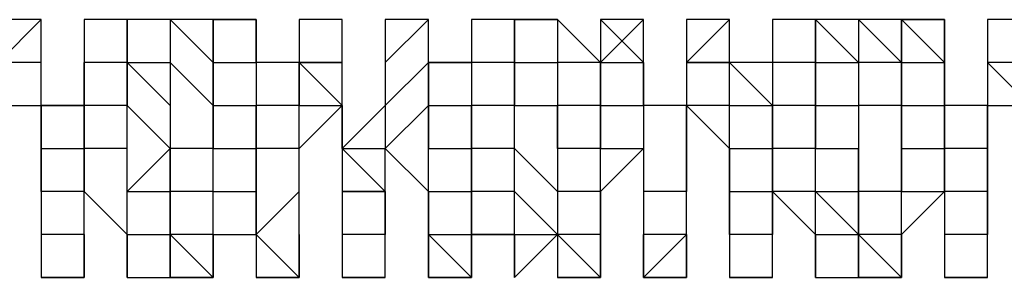
# Model space of a CAD drawing. Extents: x -112 to 119, y -62 to -4.
# Drawn here: x -73 to -73, y -28 to -28 of the extents above; entities that cross this region are included whole.
import ezdxf

# ---------------------------------------------------------------- set-up
doc = ezdxf.new("R2010")
doc.units = 0
doc.layers.get('0').update_dxf_attribs({"linetype": 'CONTINUOUS'})

msp = doc.modelspace()

# ---------------------------------------------------------------- linework, layer by layer
at = {"color": 0}
for points in [[(-73.3552, -27.9909), (-73.3552, -27.9909), (-73.3552, -27.9909), (-73.3552, -27.9909), (-73.3552, -27.9909), (-73.3806, -27.9909), (-73.3806, -27.9909), (-73.3806, -27.9909), (-73.3806, -27.9909), (-73.3806, -27.9909), (-73.3806, -27.9909)], [(-73.3552, -27.9909), (-73.3552, -27.9909), (-73.3806, -28.0163)], [(-73.3552, -27.9909), (-73.3806, -27.9909), (-73.3806, -27.9909)], [(-73.3552, -28.0163), (-73.3552, -28.0163), (-73.3552, -27.9909)], [(-73.3552, -27.9909), (-73.3552, -27.9909), (-73.3552, -27.9909)], [(-73.3298, -27.9909), (-73.3298, -28.0163), (-73.3298, -28.0163)], [(-73.3298, -27.9909), (-73.3298, -27.9909), (-73.3298, -27.9909), (-73.3298, -27.9909), (-73.3298, -27.9909)], [(-73.3044, -27.9909), (-73.3044, -27.9909), (-73.3298, -27.9909), (-73.3298, -27.9909), (-73.3298, -27.9909), (-73.3298, -27.9909), (-73.3298, -27.9909), (-73.3298, -27.9909), (-73.3298, -27.9909), (-73.3298, -27.9909), (-73.3298, -27.9909), (-73.3298, -27.9909)], [(-73.3298, -27.9909), (-73.3298, -27.9909), (-73.3298, -27.9909)], [(-73.3298, -27.9909), (-73.3298, -28.0163), (-73.3298, -28.0163)], [(-73.3044, -27.9909), (-73.3298, -27.9909), (-73.3298, -27.9909)], [(-73.3044, -27.9909), (-73.3298, -27.9909), (-73.3298, -27.9909)], [(-73.3298, -27.9909), (-73.3298, -27.9909), (-73.3298, -27.9909)], [(-73.3298, -27.9909), (-73.3298, -28.0163), (-73.3298, -28.0163)], [(-73.3044, -28.0163), (-73.3044, -28.0163), (-73.3044, -27.9909)], [(-73.3044, -27.9909), (-73.3044, -27.9909), (-73.3044, -27.9909)], [(-73.279, -27.9909), (-73.3044, -27.9909), (-73.3044, -28.0163)], [(-73.279, -27.9909), (-73.279, -28.0163), (-73.279, -28.0163)], [(-73.279, -27.9909), (-73.279, -27.9909), (-73.279, -27.9909)], [(-73.2536, -27.9909), (-73.279, -27.9909), (-73.279, -27.9909), (-73.279, -27.9909), (-73.279, -27.9909), (-73.279, -27.9909), (-73.279, -27.9909), (-73.279, -27.9909)], [(-73.279, -27.9909), (-73.279, -27.9909), (-73.279, -27.9909), (-73.279, -27.9909), (-73.279, -27.9909), (-73.279, -27.9909), (-73.279, -27.9909), (-73.279, -27.9909), (-73.279, -27.9909), (-73.279, -27.9909)], [(-73.2536, -28.0163), (-73.279, -27.9909), (-73.279, -28.0163)], [(-73.2536, -27.9909), (-73.279, -27.9909), (-73.279, -27.9909)], [(-73.279, -27.9909), (-73.279, -27.9909), (-73.279, -27.9909)], [(-73.279, -27.9909), (-73.279, -27.9909), (-73.279, -28.0163)], [(-73.2536, -28.0163), (-73.2536, -27.9909), (-73.2536, -27.9909)], [(-73.2282, -27.9909), (-73.2282, -27.9909), (-73.2282, -27.9909), (-73.2282, -27.9909), (-73.2282, -27.9909), (-73.2282, -27.9909), (-73.2282, -27.9909), (-73.2282, -27.9909), (-73.2282, -27.9909), (-73.2282, -27.9909), (-73.2536, -27.9909)], [(-73.2536, -27.9909), (-73.2536, -27.9909), (-73.2536, -27.9909)], [(-73.2536, -27.9909), (-73.2536, -28.0163), (-73.2536, -28.0163)], [(-73.2536, -27.9909), (-73.2536, -27.9909), (-73.2282, -27.9909)], [(-73.2536, -27.9909), (-73.2536, -28.0163), (-73.2282, -28.0163)], [(-73.2028, -28.0163), (-73.2282, -28.0163), (-73.2282, -27.9909)], [(-73.2282, -27.9909), (-73.2282, -27.9909), (-73.2282, -28.0163)], [(-73.2282, -27.9909), (-73.2282, -27.9909), (-73.2282, -27.9909)], [(-73.2282, -27.9909), (-73.2282, -27.9909), (-73.2282, -28.0163)], [(-73.2282, -27.9909), (-73.2282, -27.9909), (-73.2282, -27.9909)], [(-73.2028, -27.9909), (-73.2028, -28.0163), (-73.2028, -28.0163)], [(-73.2028, -27.9909), (-73.2028, -27.9909), (-73.2028, -27.9909), (-73.2028, -27.9909), (-73.2028, -27.9909)], [(-73.1774, -27.9909), (-73.1774, -27.9909), (-73.1774, -27.9909), (-73.1774, -27.9909), (-73.1774, -27.9909), (-73.1774, -27.9909), (-73.2028, -27.9909), (-73.2028, -27.9909), (-73.2028, -27.9909), (-73.2028, -27.9909), (-73.2028, -27.9909), (-73.2028, -27.9909), (-73.2028, -27.9909)], [(-73.2028, -27.9909), (-73.2028, -27.9909), (-73.2028, -27.9909)], [(-73.2028, -27.9909), (-73.2028, -28.0163), (-73.2028, -28.0163)], [(-73.1774, -27.9909), (-73.1774, -27.9909), (-73.2028, -27.9909)], [(-73.1774, -27.9909), (-73.2028, -27.9909), (-73.2028, -27.9909)], [(-73.2028, -27.9909), (-73.2028, -27.9909), (-73.2028, -27.9909)], [(-73.2028, -27.9909), (-73.2028, -28.0163), (-73.2028, -28.0163)], [(-73.1774, -28.0163), (-73.1774, -28.0163), (-73.1774, -27.9909)], [(-73.1774, -27.9909), (-73.1774, -27.9909), (-73.1774, -27.9909)], [(-73.152, -27.9909), (-73.152, -28.0163), (-73.152, -28.0163)], [(-73.152, -27.9909), (-73.152, -27.9909), (-73.152, -27.9909), (-73.152, -27.9909)], [(-73.1266, -27.9909), (-73.1266, -27.9909), (-73.1266, -27.9909), (-73.1266, -27.9909), (-73.1266, -27.9909), (-73.1266, -27.9909), (-73.152, -27.9909), (-73.152, -27.9909), (-73.152, -27.9909)], [(-73.152, -27.9909), (-73.152, -27.9909), (-73.152, -27.9909), (-73.152, -27.9909), (-73.152, -27.9909), (-73.152, -27.9909), (-73.152, -27.9909), (-73.152, -27.9909), (-73.152, -27.9909)], [(-73.152, -27.9909), (-73.152, -27.9909), (-73.152, -28.0163)], [(-73.1266, -28.0163), (-73.1266, -27.9909), (-73.152, -28.0163)], [(-73.1266, -27.9909), (-73.152, -27.9909), (-73.152, -27.9909)], [(-73.152, -27.9909), (-73.152, -27.9909), (-73.152, -27.9909)], [(-73.152, -27.9909), (-73.152, -27.9909), (-73.152, -28.0163)], [(-73.1266, -28.0163), (-73.1266, -27.9909), (-73.1266, -27.9909)], [(-73.1012, -27.9909), (-73.1012, -28.0163), (-73.1266, -28.0163)], [(-73.1012, -27.9909), (-73.1012, -27.9909), (-73.1012, -28.0163)], [(-73.0758, -27.9909), (-73.0758, -27.9909), (-73.1012, -27.9909), (-73.1012, -27.9909), (-73.1012, -27.9909), (-73.1012, -27.9909), (-73.1012, -27.9909), (-73.1012, -27.9909), (-73.1012, -27.9909), (-73.1012, -27.9909), (-73.1012, -27.9909)], [(-73.1012, -27.9909), (-73.1012, -27.9909), (-73.1012, -27.9909)], [(-73.0758, -27.9909), (-73.1012, -27.9909), (-73.1012, -28.0163)], [(-73.0758, -27.9909), (-73.1012, -27.9909), (-73.1012, -27.9909)], [(-73.1012, -27.9909), (-73.1012, -27.9909), (-73.1012, -27.9909)], [(-73.1012, -27.9909), (-73.1012, -28.0163), (-73.1012, -28.0163)], [(-73.0758, -28.0163), (-73.0758, -28.0163), (-73.0758, -27.9909)], [(-73.0758, -27.9909), (-73.0758, -27.9909), (-73.0758, -27.9909)], [(-73.0504, -27.9909), (-73.0504, -27.9909), (-73.0504, -27.9909), (-73.0504, -27.9909), (-73.0504, -27.9909), (-73.0504, -27.9909), (-73.0504, -27.9909), (-73.0504, -27.9909), (-73.0758, -27.9909), (-73.0758, -27.9909), (-73.0758, -27.9909)], [(-73.0758, -27.9909), (-73.0758, -27.9909), (-73.0758, -27.9909)], [(-73.0758, -27.9909), (-73.0758, -28.0163), (-73.0758, -28.0163)], [(-73.0758, -27.9909), (-73.0758, -27.9909), (-73.0504, -27.9909)], [(-73.0758, -27.9909), (-73.0758, -28.0163), (-73.0504, -28.0163)], [(-73.0758, -28.0163), (-73.0758, -28.0163), (-73.0758, -27.9909)], [(-73.0504, -27.9909), (-73.0504, -28.0163), (-73.0504, -28.0163)], [(-73.025, -28.0163), (-73.0504, -27.9909), (-73.0504, -27.9909)], [(-73.0504, -27.9909), (-73.0504, -27.9909), (-73.0504, -27.9909)], [(-73.0504, -27.9909), (-73.0504, -27.9909), (-73.0504, -27.9909), (-73.0504, -27.9909), (-73.0504, -27.9909), (-73.0504, -27.9909), (-73.0504, -27.9909)], [(-73.0504, -27.9909), (-73.0504, -27.9909), (-73.0504, -27.9909)], [(-73.0504, -27.9909), (-73.0504, -27.9909), (-73.0504, -27.9909)], [(-73.025, -27.9909), (-73.025, -27.9909), (-73.025, -28.0163)], [(-73.025, -27.9909), (-73.025, -27.9909)], [(-72.9996, -27.9909), (-73.025, -27.9909), (-73.025, -27.9909), (-73.025, -27.9909), (-73.025, -27.9909), (-73.025, -27.9909), (-73.025, -27.9909), (-73.025, -27.9909), (-73.025, -27.9909)], [(-73.025, -27.9909), (-73.025, -27.9909), (-73.025, -28.0163)], [(-72.9996, -28.0163), (-72.9996, -27.9909), (-73.025, -28.0163)], [(-72.9996, -27.9909), (-72.9996, -27.9909), (-73.025, -27.9909)], [(-72.9996, -27.9909), (-73.025, -27.9909), (-73.025, -27.9909)], [(-73.025, -27.9909), (-73.025, -27.9909), (-72.9996, -28.0163)], [(-72.9996, -28.0163), (-72.9996, -27.9909), (-72.9996, -27.9909)], [(-72.9996, -27.9909), (-72.9996, -27.9909), (-72.9996, -27.9909), (-72.9996, -27.9909), (-72.9996, -27.9909), (-72.9996, -27.9909), (-72.9996, -27.9909), (-72.9996, -27.9909), (-72.9996, -27.9909)], [(-72.9742, -27.9909), (-72.9742, -28.0163)], [(-72.9488, -27.9909), (-72.9488, -27.9909), (-72.9488, -27.9909), (-72.9488, -27.9909), (-72.9488, -27.9909), (-72.9742, -27.9909), (-72.9742, -27.9909), (-72.9742, -27.9909), (-72.9742, -27.9909), (-72.9742, -27.9909), (-72.9742, -27.9909)], [(-72.9742, -27.9909), (-72.9742, -27.9909), (-72.9742, -27.9909)], [(-72.9742, -27.9909), (-72.9742, -28.0163), (-72.9742, -28.0163)], [(-72.9488, -27.9909), (-72.9488, -27.9909), (-72.9742, -28.0163)], [(-72.9488, -27.9909), (-72.9742, -27.9909), (-72.9742, -27.9909)], [(-72.9742, -27.9909), (-72.9742, -27.9909), (-72.9742, -27.9909)], [(-72.9742, -27.9909), (-72.9742, -28.0163), (-72.9742, -28.0163)], [(-72.9488, -28.0163), (-72.9488, -28.0163), (-72.9488, -27.9909)], [(-72.9488, -27.9909), (-72.9488, -27.9909), (-72.9488, -27.9909)], [(-72.9234, -27.9909), (-72.9234, -28.0163), (-72.9234, -28.0163)], [(-72.9234, -27.9909), (-72.9234, -27.9909), (-72.9234, -27.9909), (-72.9234, -27.9909)], [(-72.898, -27.9909), (-72.898, -27.9909), (-72.898, -27.9909), (-72.898, -27.9909), (-72.9234, -27.9909), (-72.9234, -27.9909), (-72.9234, -27.9909)], [(-72.9234, -27.9909), (-72.9234, -27.9909), (-72.9234, -27.9909), (-72.9234, -27.9909), (-72.9234, -27.9909), (-72.9234, -27.9909), (-72.9234, -27.9909), (-72.9234, -27.9909), (-72.9234, -27.9909), (-72.9234, -27.9909), (-72.9234, -27.9909)], [(-72.9234, -27.9909), (-72.9234, -27.9909), (-72.9234, -28.0163)], [(-72.898, -27.9909), (-72.9234, -27.9909), (-72.9234, -27.9909)], [(-72.9234, -27.9909), (-72.9234, -27.9909), (-72.9234, -27.9909)], [(-72.9234, -27.9909), (-72.9234, -27.9909), (-72.9234, -27.9909)], [(-72.898, -28.0163), (-72.898, -27.9909), (-72.898, -27.9909)], [(-72.8726, -27.9909), (-72.8726, -27.9909), (-72.8726, -27.9909), (-72.8726, -27.9909), (-72.8726, -27.9909), (-72.8726, -27.9909), (-72.8726, -27.9909), (-72.898, -27.9909), (-72.898, -27.9909)], [(-72.898, -27.9909), (-72.898, -27.9909), (-72.898, -28.0163)], [(-72.898, -27.9909), (-72.898, -27.9909), (-72.8726, -28.0163)], [(-72.8726, -27.9909), (-72.8726, -27.9909), (-72.8726, -28.0163)], [(-72.8472, -28.0163), (-72.8472, -27.9909), (-72.8726, -27.9909)], [(-72.8726, -27.9909), (-72.8726, -27.9909)], [(-72.8726, -27.9909), (-72.8726, -27.9909), (-72.8726, -27.9909), (-72.8726, -27.9909), (-72.8726, -27.9909), (-72.8726, -27.9909), (-72.8726, -27.9909), (-72.8726, -27.9909), (-72.8726, -27.9909)], [(-72.8472, -28.0163), (-72.8726, -27.9909), (-72.8726, -28.0163)], [(-72.8726, -27.9909), (-72.8726, -27.9909), (-72.8726, -27.9909)], [(-72.8726, -27.9909), (-72.8726, -27.9909), (-72.8726, -27.9909)], [(-72.8472, -27.9909), (-72.8218, -28.0163)], [(-72.8218, -27.9909), (-72.8218, -27.9909), (-72.8218, -27.9909), (-72.8218, -27.9909), (-72.8218, -27.9909), (-72.8218, -27.9909), (-72.8218, -27.9909), (-72.8218, -27.9909), (-72.8472, -27.9909), (-72.8472, -27.9909), (-72.8472, -27.9909)], [(-72.8472, -27.9909), (-72.8472, -27.9909), (-72.8472, -27.9909)], [(-72.8472, -27.9909), (-72.8472, -28.0163), (-72.8472, -28.0163)], [(-72.8218, -27.9909), (-72.8218, -27.9909), (-72.8472, -27.9909)], [(-72.8472, -27.9909), (-72.8472, -27.9909), (-72.8218, -27.9909)], [(-72.8472, -27.9909), (-72.8472, -28.0163), (-72.8218, -28.0163)], [(-72.8218, -28.0163), (-72.8218, -28.0163), (-72.8218, -27.9909)], [(-72.8218, -27.9909), (-72.8218, -27.9909), (-72.8218, -27.9909)], [(-72.8218, -27.9909), (-72.8218, -27.9909), (-72.8218, -28.0163)], [(-72.7964, -27.9909), (-72.7964, -28.0163), (-72.7964, -28.0163)], [(-72.7964, -27.9909), (-72.7964, -27.9909), (-72.7964, -27.9909)], [(-72.771, -27.9909), (-72.7964, -27.9909), (-72.7964, -27.9909), (-72.7964, -27.9909), (-72.7964, -27.9909), (-72.7964, -27.9909), (-72.7964, -27.9909), (-72.7964, -27.9909), (-72.7964, -27.9909)], [(-72.7964, -27.9909), (-72.7964, -27.9909), (-72.7964, -28.0163)], [(-72.771, -27.9909), (-72.771, -27.9909), (-72.7964, -27.9909)], [(-72.771, -27.9909), (-72.7964, -27.9909), (-72.7964, -27.9909)], [(-72.7964, -27.9909), (-72.7964, -27.9909), (-72.7964, -28.0163)], [(-73.3806, -28.0163), (-73.3806, -28.0417), (-73.3552, -28.0417)], [(-73.3552, -28.0163), (-73.3552, -28.0163), (-73.3806, -28.0163)], [(-73.3552, -28.0417), (-73.3552, -28.0417), (-73.3552, -28.0163)], [(-73.3298, -28.0163), (-73.3298, -28.0417), (-73.3552, -28.0417)], [(-73.3298, -28.0163), (-73.3298, -28.0163), (-73.3298, -28.0417)], [(-73.3044, -28.0163), (-73.3298, -28.0163), (-73.3298, -28.0163)], [(-73.3298, -28.0163), (-73.3298, -28.0417), (-73.3298, -28.0163)], [(-73.3044, -28.0417), (-73.3044, -28.0163), (-73.3044, -28.0163)], [(-73.3044, -28.0163), (-73.3044, -28.0163), (-73.3044, -28.0163)], [(-73.3044, -28.0163), (-73.3044, -28.0417), (-73.3044, -28.0417)], [(-73.3044, -28.0163), (-73.279, -28.0163), (-73.279, -28.0163)], [(-73.3044, -28.0163), (-73.279, -28.0417), (-73.279, -28.0417)], [(-73.279, -28.0163), (-73.279, -28.0163), (-73.279, -28.0417)], [(-73.2536, -28.0417), (-73.279, -28.0163), (-73.279, -28.0417)], [(-73.2536, -28.0417), (-73.2536, -28.0163), (-73.2536, -28.0163)], [(-73.2536, -28.0163), (-73.2536, -28.0163), (-73.2536, -28.0417)], [(-73.2536, -28.0163), (-73.2536, -28.0163), (-73.2282, -28.0163)], [(-73.2282, -28.0163), (-73.2282, -28.0417), (-73.2282, -28.0417)], [(-73.2282, -28.0163), (-73.2282, -28.0163), (-73.2282, -28.0163)], [(-73.2028, -28.0163), (-73.2282, -28.0163), (-73.2282, -28.0163)], [(-73.2028, -28.0417), (-73.2028, -28.0417), (-73.2028, -28.0163)], [(-73.2028, -28.0163), (-73.1774, -28.0417), (-73.1774, -28.0417)], [(-73.2028, -28.0163), (-73.2028, -28.0417), (-73.2028, -28.0417)], [(-73.1774, -28.0163), (-73.1774, -28.0163), (-73.2028, -28.0163)], [(-73.2028, -28.0163), (-73.2028, -28.0163), (-73.1774, -28.0163)], [(-73.1774, -28.0417), (-73.1774, -28.0163), (-73.1774, -28.0163)], [(-73.152, -28.0163), (-73.152, -28.0163), (-73.152, -28.0417)], [(-73.152, -28.0163), (-73.152, -28.0163), (-73.152, -28.0417)], [(-73.1266, -28.0163), (-73.1266, -28.0163), (-73.152, -28.0417)], [(-73.152, -28.0163), (-73.152, -28.0163), (-73.152, -28.0163)], [(-73.1266, -28.0417), (-73.1266, -28.0417), (-73.1266, -28.0163)], [(-73.1266, -28.0163), (-73.1266, -28.0163), (-73.1266, -28.0163)], [(-73.1266, -28.0163), (-73.1266, -28.0163), (-73.1266, -28.0417)], [(-73.1266, -28.0163), (-73.1012, -28.0163), (-73.1012, -28.0163)], [(-73.1012, -28.0163), (-73.1012, -28.0417), (-73.1012, -28.0417)], [(-73.1012, -28.0163), (-73.1012, -28.0163), (-73.1012, -28.0163)], [(-73.0758, -28.0163), (-73.1012, -28.0163), (-73.1012, -28.0163)], [(-73.0758, -28.0417), (-73.0758, -28.0417), (-73.0758, -28.0163)], [(-73.0758, -28.0163), (-73.0758, -28.0417), (-73.0758, -28.0417)], [(-73.0758, -28.0163), (-73.0758, -28.0417), (-73.0504, -28.0417)], [(-73.0504, -28.0163), (-73.0504, -28.0163), (-73.0504, -28.0417)], [(-73.025, -28.0163), (-73.0504, -28.0163), (-73.0504, -28.0163)], [(-73.025, -28.0417), (-73.025, -28.0163), (-73.025, -28.0163)], [(-73.025, -28.0163), (-72.9996, -28.0163), (-72.9996, -28.0163)], [(-73.025, -28.0163), (-73.025, -28.0163), (-73.025, -28.0417)], [(-73.025, -28.0163), (-73.025, -28.0163), (-73.025, -28.0163)], [(-72.9996, -28.0163), (-72.9996, -28.0417), (-72.9996, -28.0417)], [(-72.9742, -28.0417), (-72.9996, -28.0417), (-72.9996, -28.0163)], [(-72.9996, -28.0163), (-72.9996, -28.0163), (-72.9996, -28.0163)], [(-72.9996, -28.0163), (-72.9996, -28.0163), (-72.9996, -28.0163)], [(-72.9742, -28.0163), (-72.9742, -28.0417), (-72.9742, -28.0417)], [(-72.9742, -28.0163), (-72.9742, -28.0163), (-72.9742, -28.0163)], [(-72.9742, -28.0163), (-72.9742, -28.0417), (-72.9742, -28.0417)], [(-72.9488, -28.0163), (-72.9488, -28.0163), (-72.9742, -28.0163)], [(-72.9742, -28.0163), (-72.9742, -28.0163), (-72.9488, -28.0163)], [(-72.9488, -28.0417), (-72.9488, -28.0417), (-72.9488, -28.0163)], [(-72.9234, -28.0163), (-72.9234, -28.0163), (-72.9488, -28.0163)], [(-72.9488, -28.0163), (-72.9234, -28.0417), (-72.9234, -28.0417)], [(-72.9234, -28.0163), (-72.9234, -28.0163), (-72.9234, -28.0417)], [(-72.898, -28.0163), (-72.9234, -28.0163), (-72.9234, -28.0163)], [(-72.9234, -28.0163), (-72.9234, -28.0163), (-72.9234, -28.0163)], [(-72.898, -28.0417), (-72.898, -28.0163), (-72.898, -28.0163)], [(-72.898, -28.0163), (-72.898, -28.0163), (-72.898, -28.0417)], [(-72.898, -28.0163), (-72.898, -28.0163), (-72.8726, -28.0163)], [(-72.8726, -28.0163), (-72.8726, -28.0163), (-72.8726, -28.0417)], [(-72.8472, -28.0163), (-72.8726, -28.0163), (-72.8726, -28.0163)], [(-72.8472, -28.0417), (-72.8472, -28.0417), (-72.8472, -28.0163)], [(-72.8472, -28.0163), (-72.8472, -28.0163), (-72.8472, -28.0163)], [(-72.8472, -28.0163), (-72.8472, -28.0163), (-72.8472, -28.0417)], [(-72.8472, -28.0163), (-72.8472, -28.0163), (-72.8218, -28.0163)], [(-72.8218, -28.0163), (-72.8218, -28.0417), (-72.8218, -28.0417)], [(-72.7964, -28.0417), (-72.8218, -28.0417), (-72.8218, -28.0163)], [(-72.8218, -28.0163), (-72.8218, -28.0163), (-72.8218, -28.0163)], [(-72.8218, -28.0163), (-72.8218, -28.0163), (-72.8218, -28.0163)], [(-72.7964, -28.0163), (-72.7964, -28.0163), (-72.771, -28.0417)], [(-72.7964, -28.0163), (-72.7964, -28.0163), (-72.7964, -28.0163)], [(-72.7964, -28.0163), (-72.7964, -28.0417), (-72.7964, -28.0417)], [(-72.771, -28.0163), (-72.771, -28.0163), (-72.7964, -28.0163)], [(-72.7964, -28.0163), (-72.7964, -28.0163), (-72.7964, -28.0163)], [(-72.7964, -28.0163), (-72.7964, -28.0417), (-72.771, -28.0417)], [(-73.3552, -28.0417), (-73.3552, -28.0671), (-73.3552, -28.0671)], [(-73.3552, -28.0671), (-73.3552, -28.0671), (-73.3552, -28.0417)], [(-73.3552, -28.0417), (-73.3298, -28.0417), (-73.3298, -28.0417)], [(-73.3552, -28.0417), (-73.3552, -28.0417), (-73.3552, -28.0417)], [(-73.3552, -28.0417), (-73.3552, -28.0417), (-73.3552, -28.0417)], [(-73.3298, -28.0417), (-73.3298, -28.0417), (-73.3298, -28.0671)], [(-73.3298, -28.0417), (-73.3298, -28.0417)], [(-73.3298, -28.0671), (-73.3298, -28.0671), (-73.3298, -28.0417)], [(-73.3044, -28.0417), (-73.3298, -28.0417), (-73.3298, -28.0417)], [(-73.3044, -28.0671), (-73.3044, -28.0417), (-73.3044, -28.0417)], [(-73.3044, -28.0417), (-73.279, -28.0671), (-73.279, -28.0671)], [(-73.3044, -28.0417), (-73.3044, -28.0417), (-73.3044, -28.0417)], [(-73.279, -28.0417), (-73.279, -28.0417), (-73.279, -28.0671)], [(-73.2536, -28.0671), (-73.2536, -28.0417), (-73.2536, -28.0417)], [(-73.2536, -28.0417), (-73.2536, -28.0417), (-73.2536, -28.0671)], [(-73.2536, -28.0417), (-73.2536, -28.0417), (-73.2282, -28.0417)], [(-73.2282, -28.0417), (-73.2282, -28.0671), (-73.2282, -28.0671)], [(-73.2282, -28.0671), (-73.2282, -28.0417), (-73.2282, -28.0417)], [(-73.2282, -28.0417), (-73.2282, -28.0417), (-73.2282, -28.0417)], [(-73.2028, -28.0417), (-73.2028, -28.0417), (-73.2282, -28.0417)], [(-73.2028, -28.0671), (-73.2028, -28.0671), (-73.2028, -28.0417)], [(-73.2028, -28.0671), (-73.2028, -28.0671), (-73.1774, -28.0417)], [(-73.2028, -28.0417), (-73.2028, -28.0417), (-73.1774, -28.0417)], [(-73.1774, -28.0417), (-73.1774, -28.0671), (-73.1774, -28.0671)], [(-73.1774, -28.0671), (-73.1774, -28.0417), (-73.1774, -28.0417)], [(-73.152, -28.0417), (-73.152, -28.0417), (-73.1774, -28.0671)], [(-73.1774, -28.0417), (-73.1774, -28.0417), (-73.1774, -28.0417)], [(-73.1774, -28.0417), (-73.1774, -28.0417), (-73.1774, -28.0417)], [(-73.152, -28.0417), (-73.152, -28.0417), (-73.152, -28.0671)], [(-73.1266, -28.0417), (-73.1266, -28.0417), (-73.152, -28.0671)], [(-73.152, -28.0417), (-73.152, -28.0417), (-73.152, -28.0417)], [(-73.1266, -28.0925), (-73.1266, -28.0671), (-73.1266, -28.0417)], [(-73.1266, -28.0417), (-73.1266, -28.0417), (-73.1266, -28.0671)], [(-73.1266, -28.0417), (-73.1012, -28.0417), (-73.1012, -28.0417)], [(-73.1266, -28.0417), (-73.1266, -28.0417), (-73.1266, -28.0417)], [(-73.1012, -28.0417), (-73.1012, -28.0671), (-73.1012, -28.0671)], [(-73.1012, -28.0671), (-73.1012, -28.0417), (-73.1012, -28.0417)], [(-73.0758, -28.0417), (-73.1012, -28.0417), (-73.1012, -28.0417)], [(-73.0758, -28.0671), (-73.0758, -28.0671), (-73.0758, -28.0417)], [(-73.0758, -28.0417), (-73.0758, -28.0417), (-73.0504, -28.0417)], [(-73.0758, -28.0417), (-73.0758, -28.0417), (-73.0758, -28.0417)], [(-73.0504, -28.0417), (-73.0504, -28.0417), (-73.0504, -28.0671)], [(-73.0504, -28.0671), (-73.0504, -28.0671), (-73.0504, -28.0417)], [(-73.0504, -28.0417), (-73.0504, -28.0417), (-73.0504, -28.0417)], [(-73.025, -28.0417), (-73.025, -28.0417), (-73.0504, -28.0417)], [(-73.025, -28.0671), (-73.025, -28.0417), (-73.025, -28.0417)], [(-73.025, -28.0417), (-73.025, -28.0417), (-73.025, -28.0671)], [(-73.025, -28.0417), (-73.025, -28.0417), (-72.9996, -28.0417)], [(-72.9996, -28.0417), (-72.9996, -28.0671), (-72.9996, -28.0925)], [(-72.9996, -28.0417), (-72.9996, -28.0417), (-72.9996, -28.0417)], [(-72.9742, -28.0417), (-72.9996, -28.0417), (-72.9996, -28.0417)], [(-72.9742, -28.0671), (-72.9742, -28.0671), (-72.9742, -28.0417)], [(-72.9742, -28.0417), (-72.9488, -28.0671), (-72.9488, -28.0671)], [(-72.9742, -28.0671), (-72.9742, -28.0671), (-72.9742, -28.0417)], [(-72.9742, -28.0417), (-72.9742, -28.0417), (-72.9742, -28.0671)], [(-72.9488, -28.0417), (-72.9488, -28.0417), (-72.9742, -28.0417)], [(-72.9742, -28.0417), (-72.9742, -28.0417), (-72.9742, -28.0417)], [(-72.9488, -28.0671), (-72.9488, -28.0671), (-72.9488, -28.0417)], [(-72.9488, -28.0417), (-72.9488, -28.0417), (-72.9488, -28.0417)], [(-72.9488, -28.0417), (-72.9234, -28.0417), (-72.9234, -28.0417)], [(-72.9488, -28.0417), (-72.9488, -28.0417), (-72.9488, -28.0417)], [(-72.9234, -28.0417), (-72.9234, -28.0417), (-72.9234, -28.0671)], [(-72.9234, -28.0925), (-72.9234, -28.0671), (-72.9234, -28.0417)], [(-72.898, -28.0417), (-72.9234, -28.0417), (-72.9234, -28.0417)], [(-72.898, -28.0671), (-72.898, -28.0417), (-72.898, -28.0417)], [(-72.898, -28.0417), (-72.898, -28.0417), (-72.898, -28.0671)], [(-72.898, -28.0417), (-72.8726, -28.0417), (-72.8726, -28.0417)], [(-72.898, -28.0417), (-72.898, -28.0417), (-72.898, -28.0417)], [(-72.8726, -28.0417), (-72.8726, -28.0671), (-72.8726, -28.0925)], [(-72.8726, -28.0417), (-72.8726, -28.0417), (-72.8726, -28.0417)], [(-72.8726, -28.0417), (-72.8726, -28.0417), (-72.8726, -28.0417)], [(-72.8472, -28.0417), (-72.8472, -28.0417), (-72.8726, -28.0417)], [(-72.8472, -28.0671), (-72.8472, -28.0671), (-72.8472, -28.0417)], [(-72.8472, -28.0417), (-72.8472, -28.0417), (-72.8472, -28.0671)], [(-72.8472, -28.0417), (-72.8472, -28.0417), (-72.8218, -28.0417)], [(-72.8218, -28.0417), (-72.8218, -28.0671), (-72.8218, -28.0671)], [(-72.8218, -28.0671), (-72.8218, -28.0671), (-72.8218, -28.0417)], [(-72.8218, -28.0417), (-72.8218, -28.0417), (-72.8218, -28.0417)], [(-72.7964, -28.0417), (-72.8218, -28.0417), (-72.8218, -28.0417)], [(-72.7964, -28.0671), (-72.7964, -28.0671), (-72.7964, -28.0417)], [(-72.7964, -28.0925), (-72.7964, -28.0671), (-72.7964, -28.0417)], [(-72.7964, -28.0417), (-72.7964, -28.0671), (-72.7964, -28.0417)], [(-73.3552, -28.0671), (-73.3552, -28.0925), (-73.3552, -28.0925)], [(-73.3298, -28.0925), (-73.3552, -28.0925), (-73.3552, -28.0671)], [(-73.3552, -28.0671), (-73.3298, -28.0671), (-73.3298, -28.0671)], [(-73.3552, -28.0671), (-73.3552, -28.0671), (-73.3552, -28.0671)], [(-73.3552, -28.0671), (-73.3552, -28.0671), (-73.3552, -28.0671)], [(-73.3298, -28.0671), (-73.3298, -28.0925), (-73.3298, -28.0925)], [(-73.3298, -28.0925), (-73.3298, -28.0925), (-73.3298, -28.0671)], [(-73.3044, -28.0671), (-73.3044, -28.0671), (-73.3298, -28.0671)], [(-73.3044, -28.0925), (-73.3044, -28.0671), (-73.3044, -28.0671)], [(-73.3044, -28.0925), (-73.279, -28.0671), (-73.279, -28.0925)], [(-73.3044, -28.0671), (-73.3044, -28.0671), (-73.3044, -28.0671)], [(-73.279, -28.0671), (-73.279, -28.0671), (-73.279, -28.0925)], [(-73.279, -28.0925), (-73.279, -28.0671), (-73.279, -28.0671)], [(-73.279, -28.0671), (-73.279, -28.0671), (-73.279, -28.0671)], [(-73.2536, -28.0671), (-73.2536, -28.0671), (-73.279, -28.0671)], [(-73.2536, -28.0925), (-73.2536, -28.0671), (-73.2536, -28.0671)], [(-73.2536, -28.0671), (-73.2536, -28.0671), (-73.2282, -28.0671)], [(-73.2282, -28.0671), (-73.2282, -28.0925), (-73.2282, -28.0925)], [(-73.2282, -28.0925), (-73.2282, -28.0671), (-73.2282, -28.0671)], [(-73.2282, -28.0671), (-73.2282, -28.0671), (-73.2282, -28.0671)], [(-73.2028, -28.0671), (-73.2028, -28.0671), (-73.2282, -28.0671)], [(-73.2028, -28.0925), (-73.2028, -28.0925), (-73.2028, -28.0671)], [(-73.2028, -28.0925), (-73.2028, -28.0925), (-73.2028, -28.0671)], [(-73.2028, -28.0671), (-73.2028, -28.0671), (-73.2028, -28.0671)], [(-73.1774, -28.0671), (-73.1774, -28.0925), (-73.1774, -28.0925)], [(-73.152, -28.0925), (-73.152, -28.0925), (-73.1774, -28.0671)], [(-73.1774, -28.0671), (-73.152, -28.0671), (-73.152, -28.0671)], [(-73.1774, -28.0671), (-73.1774, -28.0671), (-73.1774, -28.0671)], [(-73.1774, -28.0671), (-73.1774, -28.0671), (-73.1774, -28.0671)], [(-73.152, -28.0671), (-73.152, -28.0671), (-73.1266, -28.0925)], [(-73.152, -28.0925), (-73.152, -28.0671), (-73.152, -28.0671)], [(-73.1266, -28.0671), (-73.1012, -28.0671), (-73.1012, -28.0671)], [(-73.1012, -28.0671), (-73.1012, -28.0925), (-73.1012, -28.0925)], [(-73.1012, -28.0925), (-73.1012, -28.0925), (-73.1012, -28.0671)], [(-73.0758, -28.0671), (-73.1012, -28.0671), (-73.1012, -28.0671)], [(-73.0758, -28.0925), (-73.0758, -28.0925), (-73.0758, -28.0671)], [(-73.0758, -28.0671), (-73.0758, -28.0671), (-73.0504, -28.0925)], [(-73.0758, -28.0671), (-73.0758, -28.0671), (-73.0758, -28.0671)], [(-73.0504, -28.0671), (-73.0504, -28.0671), (-73.0504, -28.0925)], [(-73.0504, -28.0671), (-73.0504, -28.0671), (-73.0504, -28.0671)], [(-73.025, -28.0671), (-73.025, -28.0671), (-73.0504, -28.0671)], [(-73.025, -28.0925), (-73.025, -28.0671), (-73.025, -28.0671)], [(-73.025, -28.0925), (-72.9996, -28.0671), (-72.9996, -28.0671)], [(-73.025, -28.0671), (-73.025, -28.0671), (-72.9996, -28.0671)], [(-72.9742, -28.0671), (-72.9742, -28.0925), (-72.9996, -28.0925)], [(-72.9742, -28.1179), (-72.9742, -28.0925), (-72.9742, -28.0671)], [(-72.9742, -28.0925), (-72.9742, -28.0925), (-72.9742, -28.0671)], [(-72.9742, -28.0671), (-72.9742, -28.0671), (-72.9742, -28.0671)], [(-72.9488, -28.0671), (-72.9488, -28.0925), (-72.9488, -28.0925)], [(-72.9488, -28.0925), (-72.9488, -28.0925), (-72.9488, -28.0671)], [(-72.9488, -28.0671), (-72.9234, -28.0671), (-72.9234, -28.0925)], [(-72.9488, -28.0671), (-72.9488, -28.0671), (-72.9488, -28.0671)], [(-72.9488, -28.0671), (-72.9488, -28.0671), (-72.9488, -28.0671)], [(-72.9234, -28.0671), (-72.9234, -28.0671), (-72.9234, -28.0925)], [(-72.898, -28.0671), (-72.9234, -28.0671), (-72.9234, -28.0671)], [(-72.898, -28.0925), (-72.898, -28.0671), (-72.898, -28.0671)], [(-72.898, -28.0671), (-72.898, -28.0671), (-72.8726, -28.0671)], [(-72.898, -28.0671), (-72.898, -28.0671), (-72.898, -28.0671)], [(-72.8726, -28.0925), (-72.8726, -28.0671), (-72.8726, -28.0671)], [(-72.8472, -28.1179), (-72.8472, -28.0925), (-72.8472, -28.0671)], [(-72.8472, -28.0671), (-72.8472, -28.0671), (-72.8218, -28.0671)], [(-72.8472, -28.0671), (-72.8472, -28.0925), (-72.8472, -28.0925)], [(-72.8218, -28.0671), (-72.8218, -28.0925), (-72.8218, -28.0925)], [(-72.8218, -28.0925), (-72.8218, -28.0925), (-72.8218, -28.0671)], [(-72.8218, -28.0671), (-72.8218, -28.0671), (-72.8218, -28.0671)], [(-72.7964, -28.0671), (-72.7964, -28.0671), (-72.8218, -28.0671)], [(-72.7964, -28.0925), (-72.7964, -28.0925), (-72.7964, -28.0671)], [(-72.7964, -28.0925), (-72.7964, -28.0671), (-72.7964, -28.0925)], [(-73.3552, -28.0925), (-73.3552, -28.1179), (-73.3552, -28.1179)], [(-73.3298, -28.0925), (-73.3552, -28.0925), (-73.3552, -28.0925)], [(-73.3298, -28.0925), (-73.3044, -28.1179), (-73.3044, -28.1179)], [(-73.3298, -28.1179), (-73.3298, -28.1179), (-73.3298, -28.0925)], [(-73.3298, -28.1179), (-73.3298, -28.1179), (-73.3298, -28.0925)], [(-73.3298, -28.0925), (-73.3298, -28.0925), (-73.3298, -28.0925)], [(-73.3044, -28.1179), (-73.3044, -28.0925), (-73.3044, -28.0925)], [(-73.3044, -28.0925), (-73.279, -28.0925), (-73.279, -28.1179)], [(-73.3044, -28.0925), (-73.3044, -28.0925), (-73.3044, -28.0925)], [(-73.3044, -28.0925), (-73.3044, -28.0925), (-73.3044, -28.0925)], [(-73.279, -28.0925), (-73.279, -28.0925), (-73.279, -28.1179)], [(-73.279, -28.1179), (-73.279, -28.0925), (-73.279, -28.0925)], [(-73.2536, -28.0925), (-73.279, -28.0925), (-73.279, -28.0925)], [(-73.2536, -28.1179), (-73.2536, -28.0925), (-73.2536, -28.0925)], [(-73.2536, -28.0925), (-73.2536, -28.0925), (-73.2282, -28.0925)], [(-73.2536, -28.0925), (-73.2536, -28.0925), (-73.2536, -28.0925)], [(-73.2282, -28.0925), (-73.2282, -28.1179), (-73.2282, -28.1179)], [(-73.2282, -28.1179), (-73.2282, -28.1179), (-73.2282, -28.0925)], [(-73.2028, -28.0925), (-73.2282, -28.1179), (-73.2282, -28.0925)], [(-73.2028, -28.1179), (-73.2028, -28.1179), (-73.2028, -28.0925)], [(-73.2028, -28.1179), (-73.2028, -28.1179), (-73.2028, -28.0925)], [(-73.2028, -28.0925), (-73.2028, -28.0925), (-73.2028, -28.0925)], [(-73.1774, -28.0925), (-73.1774, -28.1179), (-73.1774, -28.1179)], [(-73.1774, -28.0925), (-73.152, -28.0925), (-73.152, -28.0925)], [(-73.1774, -28.0925), (-73.1774, -28.0925), (-73.1774, -28.0925)], [(-73.152, -28.0925), (-73.1774, -28.0925), (-73.1774, -28.0925)], [(-73.152, -28.1179), (-73.152, -28.1179), (-73.152, -28.0925)], [(-73.152, -28.1179), (-73.152, -28.0925), (-73.152, -28.0925)], [(-73.152, -28.0925), (-73.152, -28.0925), (-73.152, -28.1179)], [(-73.1266, -28.0925), (-73.1266, -28.0925), (-73.1266, -28.1179)], [(-73.1266, -28.1179), (-73.1266, -28.0925), (-73.1266, -28.0925)], [(-73.1266, -28.0925), (-73.1012, -28.0925), (-73.1012, -28.0925)], [(-73.1266, -28.0925), (-73.1266, -28.0925), (-73.1266, -28.0925)], [(-73.1266, -28.0925), (-73.1266, -28.0925), (-73.1266, -28.0925)], [(-73.1012, -28.0925), (-73.1012, -28.1179), (-73.1012, -28.1179)], [(-73.1012, -28.1179), (-73.1012, -28.1179), (-73.1012, -28.0925)], [(-73.0758, -28.0925), (-73.1012, -28.0925), (-73.1012, -28.0925)], [(-73.0758, -28.1179), (-73.0758, -28.1179), (-73.0758, -28.0925)], [(-73.0758, -28.0925), (-73.0758, -28.0925), (-73.0504, -28.1179)], [(-73.0758, -28.0925), (-73.0758, -28.0925), (-73.0758, -28.0925)], [(-73.0504, -28.0925), (-73.0504, -28.0925), (-73.0504, -28.1179)], [(-73.0504, -28.0925), (-73.0504, -28.0925), (-73.0504, -28.0925)], [(-73.0504, -28.0925), (-73.0504, -28.0925), (-73.0504, -28.0925)], [(-73.025, -28.0925), (-73.025, -28.0925), (-73.0504, -28.0925)], [(-73.025, -28.1179), (-73.025, -28.0925), (-73.025, -28.0925)], [(-73.025, -28.1179), (-73.025, -28.0925), (-73.025, -28.0925)], [(-73.025, -28.0925), (-73.025, -28.0925), (-73.025, -28.0925)], [(-73.025, -28.0925), (-73.025, -28.1179), (-73.025, -28.1179)], [(-72.9996, -28.0925), (-72.9996, -28.0925), (-72.9996, -28.1179)], [(-72.9996, -28.0925), (-72.9996, -28.0925), (-72.9996, -28.0925)], [(-72.9742, -28.1179), (-72.9742, -28.1179), (-72.9742, -28.0925)], [(-72.9742, -28.0925), (-72.9742, -28.0925), (-72.9742, -28.0925)], [(-72.9488, -28.0925), (-72.9488, -28.1179), (-72.9488, -28.1179)], [(-72.9234, -28.1179), (-72.9488, -28.1179), (-72.9488, -28.0925)], [(-72.9488, -28.0925), (-72.9234, -28.0925), (-72.9234, -28.1179)], [(-72.9488, -28.0925), (-72.9488, -28.0925), (-72.9488, -28.0925)], [(-72.9234, -28.0925), (-72.9234, -28.0925), (-72.898, -28.1179)], [(-72.9234, -28.1179), (-72.9234, -28.0925), (-72.9234, -28.0925)], [(-72.898, -28.0925), (-72.898, -28.0925), (-72.9234, -28.0925)], [(-72.898, -28.1179), (-72.898, -28.0925), (-72.898, -28.0925)], [(-72.898, -28.0925), (-72.898, -28.0925), (-72.8726, -28.0925)], [(-72.898, -28.0925), (-72.8726, -28.1179), (-72.8726, -28.1179)], [(-72.898, -28.0925), (-72.898, -28.0925), (-72.898, -28.0925)], [(-72.8726, -28.0925), (-72.8726, -28.0925), (-72.8726, -28.1179)], [(-72.8726, -28.1179), (-72.8726, -28.0925), (-72.8726, -28.0925)], [(-72.8472, -28.0925), (-72.8726, -28.0925), (-72.8726, -28.0925)], [(-72.8472, -28.1179), (-72.8472, -28.1179), (-72.8218, -28.0925)], [(-72.8472, -28.0925), (-72.8472, -28.0925), (-72.8218, -28.0925)], [(-72.8218, -28.0925), (-72.8218, -28.1179), (-72.8218, -28.1179)], [(-72.8218, -28.0925), (-72.8218, -28.0925), (-72.8218, -28.0925)], [(-72.7964, -28.0925), (-72.7964, -28.0925), (-72.8218, -28.0925)], [(-72.7964, -28.1179), (-72.7964, -28.1179), (-72.7964, -28.0925)], [(-72.7964, -28.1179), (-72.7964, -28.0925), (-72.7964, -28.0925)], [(-72.7964, -28.0925), (-72.7964, -28.0925), (-72.7964, -28.1179)], [(-73.3552, -28.1179), (-73.3552, -28.1179), (-73.3552, -28.1433)], [(-73.3298, -28.1179), (-73.3552, -28.1179), (-73.3552, -28.1179)], [(-73.3298, -28.1433), (-73.3298, -28.1179), (-73.3298, -28.1179)], [(-73.3298, -28.1433), (-73.3298, -28.1179), (-73.3298, -28.1179)], [(-73.3298, -28.1179), (-73.3298, -28.1179), (-73.3298, -28.1179)], [(-73.3298, -28.1179), (-73.3298, -28.1433), (-73.3298, -28.1433)], [(-73.3044, -28.1179), (-73.3044, -28.1179), (-73.3044, -28.1433)], [(-73.3044, -28.1179), (-73.3044, -28.1179), (-73.3044, -28.1179)], [(-73.3044, -28.1433), (-73.3044, -28.1433), (-73.3044, -28.1433), (-73.3044, -28.1433), (-73.3044, -28.1433), (-73.3044, -28.1179)], [(-73.3044, -28.1179), (-73.279, -28.1179), (-73.279, -28.1179)], [(-73.3044, -28.1179), (-73.3044, -28.1433), (-73.3044, -28.1433)], [(-73.3044, -28.1179), (-73.3044, -28.1179), (-73.3044, -28.1179)], [(-73.279, -28.1179), (-73.279, -28.1179), (-73.279, -28.1179)], [(-73.279, -28.1179), (-73.279, -28.1433), (-73.279, -28.1433)], [(-73.279, -28.1433), (-73.279, -28.1433), (-73.279, -28.1179)], [(-73.279, -28.1179), (-73.279, -28.1179), (-73.279, -28.1179)], [(-73.2536, -28.1179), (-73.2536, -28.1433), (-73.279, -28.1179)], [(-73.2536, -28.1179), (-73.2536, -28.1179), (-73.279, -28.1179)], [(-73.2536, -28.1179), (-73.2536, -28.1179), (-73.2536, -28.1179)], [(-73.2536, -28.1433), (-73.2536, -28.1433), (-73.2536, -28.1179)], [(-73.2536, -28.1433), (-73.2536, -28.1179), (-73.2282, -28.1179)], [(-73.2536, -28.1179), (-73.2536, -28.1179), (-73.2282, -28.1179)], [(-73.2536, -28.1179), (-73.2536, -28.1179), (-73.2536, -28.1433)], [(-73.2282, -28.1179), (-73.2282, -28.1433), (-73.2282, -28.1433)], [(-73.2028, -28.1179), (-73.2028, -28.1433), (-73.2282, -28.1179)], [(-73.2028, -28.1433), (-73.2028, -28.1179), (-73.2028, -28.1179)], [(-73.2028, -28.1433), (-73.2028, -28.1179), (-73.2028, -28.1179)], [(-73.2028, -28.1179), (-73.2028, -28.1179), (-73.2028, -28.1179)], [(-73.2028, -28.1179), (-73.2028, -28.1433), (-73.2028, -28.1433)], [(-73.1774, -28.1179), (-73.1774, -28.1179), (-73.1774, -28.1433)], [(-73.152, -28.1179), (-73.1774, -28.1179), (-73.1774, -28.1179)], [(-73.152, -28.1433), (-73.152, -28.1179), (-73.152, -28.1179)], [(-73.152, -28.1433), (-73.152, -28.1433), (-73.152, -28.1179)], [(-73.152, -28.1179), (-73.152, -28.1179), (-73.152, -28.1179)], [(-73.152, -28.1179), (-73.152, -28.1179), (-73.152, -28.1179)], [(-73.1266, -28.1179), (-73.1266, -28.1179), (-73.1266, -28.1179)], [(-73.1266, -28.1179), (-73.1266, -28.1179), (-73.1266, -28.1179)], [(-73.1266, -28.1179), (-73.1266, -28.1433), (-73.1266, -28.1433)], [(-73.1012, -28.1433), (-73.1012, -28.1433), (-73.1266, -28.1179)], [(-73.1266, -28.1179), (-73.1012, -28.1179), (-73.1012, -28.1179)], [(-73.1266, -28.1179), (-73.1012, -28.1179), (-73.1012, -28.1433)], [(-73.1266, -28.1179), (-73.1266, -28.1433), (-73.1266, -28.1179)], [(-73.1266, -28.1179), (-73.1266, -28.1179), (-73.1266, -28.1179)], [(-73.1012, -28.1179), (-73.0758, -28.1179), (-73.0758, -28.1433)], [(-73.1012, -28.1433), (-73.1012, -28.1179), (-73.1012, -28.1179)], [(-73.0758, -28.1179), (-73.0758, -28.1179), (-73.1012, -28.1179)], [(-73.0758, -28.1433), (-73.0758, -28.1179), (-73.0758, -28.1179)], [(-73.0758, -28.1433), (-73.0758, -28.1433), (-73.0504, -28.1179)], [(-73.0758, -28.1179), (-73.0758, -28.1179), (-73.0504, -28.1179)], [(-73.0504, -28.1179), (-73.0504, -28.1179), (-73.0504, -28.1433)], [(-73.0504, -28.1179), (-73.0504, -28.1179), (-73.0504, -28.1179)], [(-73.025, -28.1179), (-73.025, -28.1433), (-73.0504, -28.1179)], [(-73.025, -28.1179), (-73.025, -28.1179), (-73.0504, -28.1179)], [(-73.025, -28.1179), (-73.025, -28.1179), (-73.025, -28.1179)], [(-73.025, -28.1433), (-73.025, -28.1179)], [(-73.025, -28.1433), (-73.025, -28.1433), (-73.025, -28.1179)], [(-73.025, -28.1179), (-73.025, -28.1179), (-73.025, -28.1179)], [(-73.025, -28.1179), (-73.025, -28.1179), (-73.025, -28.1179)], [(-73.025, -28.1179), (-73.025, -28.1433), (-73.025, -28.1433)], [(-72.9996, -28.1179), (-72.9996, -28.1179), (-72.9996, -28.1179)], [(-72.9996, -28.1179), (-72.9996, -28.1433), (-72.9996, -28.1433)], [(-72.9742, -28.1179), (-72.9996, -28.1433), (-72.9996, -28.1179)], [(-72.9742, -28.1179), (-72.9996, -28.1179), (-72.9996, -28.1179)], [(-72.9742, -28.1179), (-72.9742, -28.1179), (-72.9742, -28.1179)], [(-72.9742, -28.1433), (-72.9742, -28.1433), (-72.9742, -28.1179)], [(-72.9742, -28.1433), (-72.9742, -28.1179), (-72.9742, -28.1179)], [(-72.9742, -28.1179), (-72.9742, -28.1179), (-72.9742, -28.1179)], [(-72.9742, -28.1179), (-72.9742, -28.1179), (-72.9742, -28.1433)], [(-72.9488, -28.1179), (-72.9488, -28.1179), (-72.9488, -28.1433)], [(-72.9234, -28.1179), (-72.9488, -28.1179), (-72.9488, -28.1179)], [(-72.9234, -28.1433), (-72.9234, -28.1179), (-72.9234, -28.1179)], [(-72.9234, -28.1433), (-72.9234, -28.1433), (-72.9234, -28.1179)], [(-72.9234, -28.1179), (-72.9234, -28.1179), (-72.9234, -28.1179)], [(-72.9234, -28.1179), (-72.9234, -28.1179), (-72.9234, -28.1179)], [(-72.898, -28.1179), (-72.898, -28.1179), (-72.898, -28.1433)], [(-72.898, -28.1179), (-72.898, -28.1179), (-72.898, -28.1179)], [(-72.898, -28.1433), (-72.898, -28.1179)], [(-72.898, -28.1433), (-72.8726, -28.1433), (-72.8726, -28.1179)], [(-72.898, -28.1179), (-72.8726, -28.1179), (-72.8726, -28.1179)], [(-72.898, -28.1179), (-72.898, -28.1433), (-72.898, -28.1433)], [(-72.898, -28.1179), (-72.898, -28.1179), (-72.898, -28.1179)], [(-72.8726, -28.1179), (-72.8726, -28.1179), (-72.8726, -28.1179)], [(-72.8726, -28.1179), (-72.8726, -28.1433), (-72.8726, -28.1433)], [(-72.8726, -28.1179), (-72.8726, -28.1179), (-72.8726, -28.1179)], [(-72.8472, -28.1179), (-72.8472, -28.1433), (-72.8726, -28.1179)], [(-72.8472, -28.1179), (-72.8472, -28.1179), (-72.8726, -28.1179)], [(-72.8472, -28.1179), (-72.8472, -28.1179), (-72.8472, -28.1179)], [(-72.8472, -28.1433), (-72.8472, -28.1433), (-72.8472, -28.1179)], [(-72.8472, -28.1433), (-72.8472, -28.1179), (-72.8472, -28.1179)], [(-72.8472, -28.1179), (-72.8472, -28.1179), (-72.8472, -28.1179)], [(-72.8472, -28.1179), (-72.8472, -28.1179), (-72.8472, -28.1433)], [(-72.8218, -28.1179), (-72.8218, -28.1179), (-72.8218, -28.1433)], [(-72.7964, -28.1179), (-72.8218, -28.1179), (-72.8218, -28.1179)], [(-72.7964, -28.1433), (-72.7964, -28.1179), (-72.7964, -28.1179)], [(-72.7964, -28.1433), (-72.7964, -28.1433), (-72.7964, -28.1179)], [(-72.7964, -28.1179), (-72.7964, -28.1179), (-72.7964, -28.1179)], [(-72.7964, -28.1179), (-72.7964, -28.1179), (-72.7964, -28.1179)], [(-73.3552, -28.1433), (-73.3552, -28.1433), (-73.3552, -28.1433), (-73.3552, -28.1433), (-73.3552, -28.1433), (-73.3552, -28.1433), (-73.3552, -28.1433), (-73.3552, -28.1433), (-73.3552, -28.1433), (-73.3552, -28.1433), (-73.3552, -28.1433)], [(-73.3552, -28.1433), (-73.3552, -28.1433), (-73.3298, -28.1433), (-73.3298, -28.1433), (-73.3298, -28.1433), (-73.3298, -28.1433), (-73.3298, -28.1433), (-73.3298, -28.1433), (-73.3298, -28.1433), (-73.3298, -28.1433), (-73.3298, -28.1433), (-73.3298, -28.1433), (-73.3298, -28.1433)], [(-73.3298, -28.1433), (-73.3298, -28.1433), (-73.3552, -28.1433)], [(-73.3298, -28.1433), (-73.3552, -28.1433), (-73.3552, -28.1433)], [(-73.3298, -28.1433), (-73.3298, -28.1433), (-73.3298, -28.1433)], [(-73.3044, -28.1433), (-73.3044, -28.1433), (-73.3044, -28.1433)], [(-73.3044, -28.1433), (-73.3044, -28.1433), (-73.3044, -28.1433), (-73.3044, -28.1433), (-73.3044, -28.1433), (-73.3044, -28.1433), (-73.3044, -28.1433), (-73.3044, -28.1433), (-73.3044, -28.1433), (-73.3044, -28.1433), (-73.3044, -28.1433), (-73.3044, -28.1433), (-73.279, -28.1433), (-73.279, -28.1433), (-73.279, -28.1433), (-73.279, -28.1433), (-73.279, -28.1433)], [(-73.3044, -28.1433), (-73.3044, -28.1433)], [(-73.3044, -28.1433), (-73.279, -28.1433), (-73.279, -28.1433)], [(-73.3044, -28.1433), (-73.3044, -28.1433), (-73.3044, -28.1433)], [(-73.279, -28.1433), (-73.2536, -28.1433), (-73.2536, -28.1433), (-73.2536, -28.1433), (-73.2536, -28.1433), (-73.2536, -28.1433), (-73.2536, -28.1433), (-73.2536, -28.1433), (-73.2536, -28.1433), (-73.2536, -28.1433), (-73.2536, -28.1433), (-73.2536, -28.1433), (-73.2536, -28.1433), (-73.2536, -28.1433), (-73.2536, -28.1433)], [(-73.2536, -28.1433), (-73.2536, -28.1433), (-73.279, -28.1433)], [(-73.2536, -28.1433), (-73.2536, -28.1433), (-73.2536, -28.1433)], [(-73.2536, -28.1433), (-73.2536, -28.1433), (-73.2536, -28.1433)], [(-73.2282, -28.1433), (-73.2282, -28.1433), (-73.2282, -28.1433), (-73.2282, -28.1433), (-73.2282, -28.1433), (-73.2282, -28.1433), (-73.2282, -28.1433), (-73.2028, -28.1433), (-73.2028, -28.1433), (-73.2028, -28.1433), (-73.2028, -28.1433)], [(-73.2028, -28.1433), (-73.2028, -28.1433), (-73.2282, -28.1433)], [(-73.2028, -28.1433), (-73.2028, -28.1433), (-73.2028, -28.1433)], [(-73.2028, -28.1433), (-73.2028, -28.1433), (-73.2028, -28.1433), (-73.2028, -28.1433), (-73.2028, -28.1433), (-73.2028, -28.1433), (-73.2028, -28.1433), (-73.2028, -28.1433), (-73.2028, -28.1433), (-73.2028, -28.1433), (-73.2028, -28.1433)], [(-73.2028, -28.1433), (-73.2028, -28.1433), (-73.2028, -28.1433)], [(-73.1774, -28.1433), (-73.1774, -28.1433), (-73.1774, -28.1433)], [(-73.1774, -28.1433), (-73.1774, -28.1433), (-73.1774, -28.1433), (-73.1774, -28.1433), (-73.1774, -28.1433), (-73.1774, -28.1433), (-73.152, -28.1433), (-73.152, -28.1433), (-73.152, -28.1433), (-73.152, -28.1433), (-73.152, -28.1433), (-73.152, -28.1433), (-73.152, -28.1433), (-73.152, -28.1433), (-73.152, -28.1433), (-73.152, -28.1433), (-73.152, -28.1433)], [(-73.152, -28.1433), (-73.152, -28.1433), (-73.1774, -28.1433)], [(-73.152, -28.1433), (-73.1774, -28.1433), (-73.1774, -28.1433)], [(-73.152, -28.1433), (-73.152, -28.1433), (-73.152, -28.1433), (-73.152, -28.1433), (-73.152, -28.1433), (-73.152, -28.1433)], [(-73.152, -28.1433), (-73.152, -28.1433), (-73.152, -28.1433)], [(-73.1266, -28.1433), (-73.1266, -28.1433), (-73.1266, -28.1433), (-73.1266, -28.1433), (-73.1266, -28.1433), (-73.1266, -28.1433), (-73.1266, -28.1433), (-73.1266, -28.1433), (-73.1266, -28.1433), (-73.1266, -28.1433), (-73.1266, -28.1433), (-73.1266, -28.1433), (-73.1012, -28.1433), (-73.1012, -28.1433), (-73.1012, -28.1433)], [(-73.1012, -28.1433), (-73.1266, -28.1433), (-73.1266, -28.1433)], [(-73.1012, -28.1433), (-73.1012, -28.1433), (-73.1012, -28.1433)], [(-73.1012, -28.1433), (-73.1012, -28.1433), (-73.1012, -28.1433)], [(-73.0758, -28.1433), (-73.0758, -28.1433), (-73.0758, -28.1433), (-73.0758, -28.1433), (-73.0758, -28.1433), (-73.0758, -28.1433), (-73.0758, -28.1433), (-73.0758, -28.1433), (-73.0758, -28.1433)], [(-73.0758, -28.1433), (-73.0758, -28.1433), (-73.0758, -28.1433), (-73.0758, -28.1433), (-73.0758, -28.1433)], [(-73.0758, -28.1433), (-73.0758, -28.1433), (-73.0758, -28.1433), (-73.0758, -28.1433), (-73.0758, -28.1433), (-73.0758, -28.1433), (-73.0758, -28.1433), (-73.0758, -28.1433), (-73.0758, -28.1433), (-73.0758, -28.1433), (-73.0758, -28.1433), (-73.0758, -28.1433), (-73.0758, -28.1433), (-73.0758, -28.1433)], [(-73.0758, -28.1433), (-73.0758, -28.1433), (-73.0758, -28.1433)], [(-73.0758, -28.1433), (-73.0758, -28.1433), (-73.0758, -28.1433)], [(-73.0758, -28.1433), (-73.0758, -28.1433), (-73.0758, -28.1433)], [(-73.0504, -28.1433), (-73.0504, -28.1433), (-73.0504, -28.1433)], [(-73.0504, -28.1433), (-73.0504, -28.1433), (-73.0504, -28.1433), (-73.0504, -28.1433), (-73.025, -28.1433), (-73.025, -28.1433), (-73.025, -28.1433), (-73.025, -28.1433), (-73.025, -28.1433), (-73.025, -28.1433), (-73.025, -28.1433), (-73.025, -28.1433), (-73.025, -28.1433), (-73.025, -28.1433), (-73.025, -28.1433), (-73.025, -28.1433), (-73.025, -28.1433)], [(-73.025, -28.1433), (-73.025, -28.1433), (-73.0504, -28.1433)], [(-72.9996, -28.1433), (-72.9996, -28.1433), (-72.9996, -28.1433), (-72.9996, -28.1433), (-72.9996, -28.1433), (-72.9996, -28.1433), (-72.9996, -28.1433), (-72.9996, -28.1433), (-72.9742, -28.1433), (-72.9742, -28.1433), (-72.9742, -28.1433), (-72.9742, -28.1433), (-72.9742, -28.1433), (-72.9742, -28.1433), (-72.9742, -28.1433)], [(-72.9742, -28.1433), (-72.9742, -28.1433), (-72.9996, -28.1433)], [(-72.9742, -28.1433), (-72.9742, -28.1433)], [(-72.9742, -28.1433), (-72.9742, -28.1433), (-72.9742, -28.1433), (-72.9742, -28.1433), (-72.9742, -28.1433), (-72.9742, -28.1433), (-72.9742, -28.1433)], [(-72.9742, -28.1433), (-72.9742, -28.1433), (-72.9742, -28.1433)], [(-72.9488, -28.1433), (-72.9488, -28.1433), (-72.9488, -28.1433), (-72.9488, -28.1433), (-72.9488, -28.1433), (-72.9488, -28.1433), (-72.9488, -28.1433), (-72.9488, -28.1433), (-72.9488, -28.1433)], [(-72.9488, -28.1433), (-72.9488, -28.1433), (-72.9488, -28.1433), (-72.9488, -28.1433), (-72.9488, -28.1433), (-72.9234, -28.1433), (-72.9234, -28.1433), (-72.9234, -28.1433), (-72.9234, -28.1433), (-72.9234, -28.1433), (-72.9234, -28.1433), (-72.9234, -28.1433), (-72.9234, -28.1433), (-72.9234, -28.1433)], [(-72.9234, -28.1433), (-72.9234, -28.1433), (-72.9488, -28.1433)], [(-72.9234, -28.1433), (-72.9488, -28.1433), (-72.9488, -28.1433)], [(-72.9234, -28.1433), (-72.9234, -28.1433), (-72.9234, -28.1433), (-72.9234, -28.1433)], [(-72.9234, -28.1433), (-72.9234, -28.1433), (-72.9234, -28.1433)], [(-72.898, -28.1433), (-72.898, -28.1433), (-72.898, -28.1433)], [(-72.898, -28.1433), (-72.898, -28.1433), (-72.898, -28.1433), (-72.898, -28.1433), (-72.898, -28.1433), (-72.898, -28.1433), (-72.898, -28.1433), (-72.898, -28.1433), (-72.898, -28.1433), (-72.898, -28.1433), (-72.898, -28.1433), (-72.898, -28.1433), (-72.898, -28.1433), (-72.898, -28.1433), (-72.898, -28.1433), (-72.898, -28.1433), (-72.898, -28.1433)], [(-72.898, -28.1433), (-72.898, -28.1433), (-72.898, -28.1433)], [(-72.898, -28.1433), (-72.898, -28.1433), (-72.898, -28.1433)], [(-72.8726, -28.1433), (-72.8726, -28.1433), (-72.8726, -28.1433), (-72.8472, -28.1433), (-72.8472, -28.1433), (-72.8472, -28.1433), (-72.8472, -28.1433), (-72.8472, -28.1433), (-72.8472, -28.1433), (-72.8472, -28.1433), (-72.8472, -28.1433), (-72.8472, -28.1433), (-72.8472, -28.1433), (-72.8472, -28.1433), (-72.8472, -28.1433)], [(-72.8472, -28.1433), (-72.8472, -28.1433), (-72.8726, -28.1433)], [(-72.8472, -28.1433), (-72.8472, -28.1433)], [(-72.8472, -28.1433), (-72.8472, -28.1433), (-72.8472, -28.1433)], [(-72.8472, -28.1433), (-72.8472, -28.1433), (-72.8472, -28.1433)], [(-72.8218, -28.1433), (-72.8218, -28.1433), (-72.8218, -28.1433)], [(-72.8218, -28.1433), (-72.8218, -28.1433), (-72.8218, -28.1433), (-72.7964, -28.1433), (-72.7964, -28.1433), (-72.7964, -28.1433), (-72.7964, -28.1433), (-72.7964, -28.1433), (-72.7964, -28.1433), (-72.7964, -28.1433), (-72.7964, -28.1433), (-72.7964, -28.1433), (-72.7964, -28.1433), (-72.7964, -28.1433), (-72.7964, -28.1433)], [(-72.8218, -28.1433), (-72.8218, -28.1433)], [(-72.7964, -28.1433), (-72.7964, -28.1433), (-72.8218, -28.1433)], [(-72.7964, -28.1433), (-72.7964, -28.1433), (-72.8218, -28.1433)], [(-72.7964, -28.1433), (-72.7964, -28.1433), (-72.7964, -28.1433), (-72.7964, -28.1433)], [(-72.7964, -28.1433), (-72.7964, -28.1433), (-72.7964, -28.1433)]]:
    msp.add_lwpolyline(points, dxfattribs=at)

doc.saveas('drawing.dxf')
